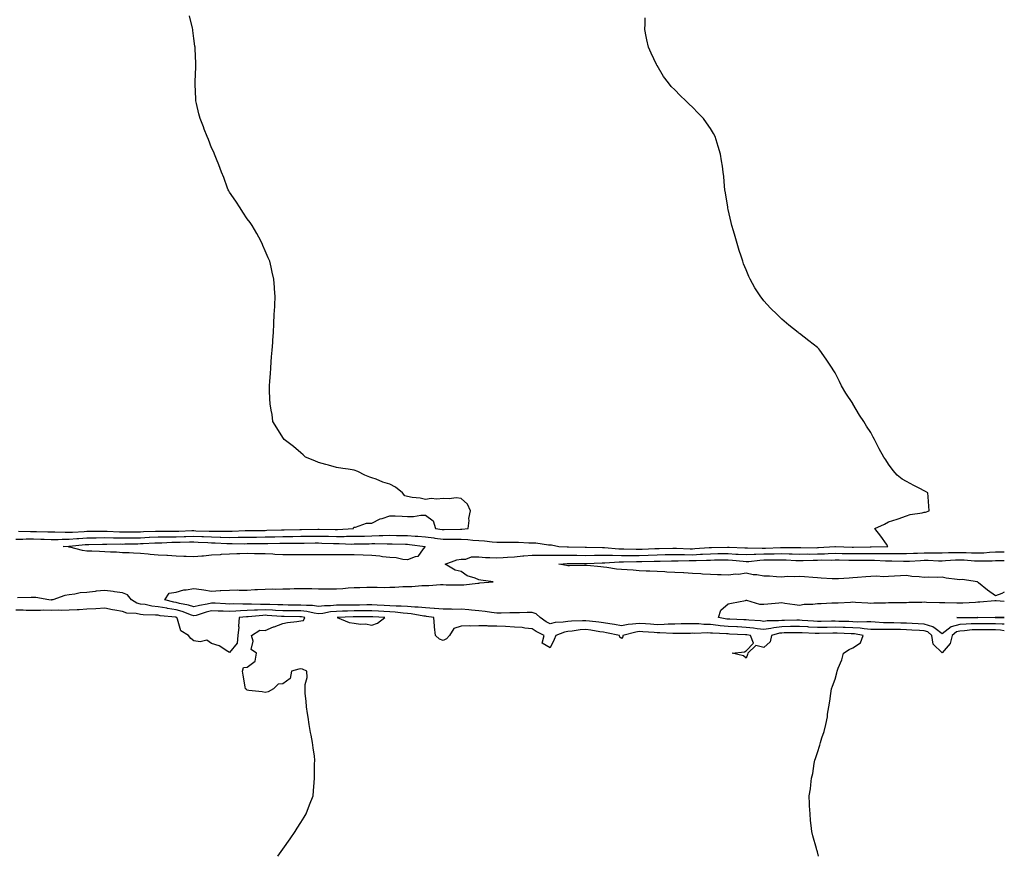
# Model space of a CAD drawing. Units: inches. Extents: x 992243 to 994883, y 7197578 to 7200218.
# Drawn here: x 994330 to 994883, y 7197578 to 7198047 of the extents above; entities that cross this region are included whole.
import ezdxf

# ---------------------------------------------------------------- set-up
doc = ezdxf.new("R2010")
doc.units = ezdxf.units.IN
doc.header["$MEASUREMENT"] = 0
doc.layers.add('Contour_99227197', color=7, linetype='Continuous', true_color=0xfa78f0)

msp = doc.modelspace()

# ---------------------------------------------------------------- linework, layer by layer
at = {"layer": 'Contour_99227197'}
for points in [[(994329.57, 7197760.4, 3109), (994336.42, 7197760.3, 3109), (994338.05, 7197760.32, 3109), (994339.71, 7197760.26, 3109), (994346.18, 7197760.05, 3109), (994348.05, 7197760.01, 3109), (994349.97, 7197760.01, 3109), (994355.91, 7197759.79, 3109), (994358.05, 7197759.79, 3109), (994360.03, 7197759.95, 3109), (994366.44, 7197760.3, 3109), (994368.05, 7197760.44, 3109), (994369.52, 7197760.46, 3109), (994376.62, 7197760.49, 3109), (994378.05, 7197760.51, 3109), (994379.49, 7197760.47, 3109), (994386.26, 7197760.12, 3109), (994388.05, 7197760.1, 3109), (994389.85, 7197760.12, 3109), (994396.24, 7197760.1, 3109), (994398.05, 7197760.12, 3109), (994399.77, 7197760.2, 3109), (994406.5, 7197760.36, 3109), (994408.05, 7197760.42, 3109), (994409.52, 7197760.46, 3109), (994416.49, 7197760.36, 3109), (994418.05, 7197760.38, 3109), (994419.55, 7197760.42, 3109), (994426.85, 7197760.73, 3109), (994428.05, 7197760.75, 3109), (994429.26, 7197760.71, 3109), (994436.65, 7197760.51, 3109), (994438.05, 7197760.46, 3109), (994439.54, 7197760.42, 3109), (994446.59, 7197760.47, 3109), (994448.05, 7197760.44, 3109), (994449.51, 7197760.46, 3109), (994456.91, 7197760.79, 3109), (994458.05, 7197760.81, 3109), (994459.16, 7197760.81, 3109), (994467.01, 7197760.88, 3109), (994468.05, 7197760.88, 3109), (994469.06, 7197760.92, 3109), (994477.25, 7197761.12, 3109), (994478.05, 7197761.14, 3109), (994478.82, 7197761.16, 3109), (994487.54, 7197761.41, 3109), (994488.05, 7197761.43, 3109), (994488.54, 7197761.43, 3109), (994497.73, 7197761.61, 3109), (994498.05, 7197761.61, 3109), (994498.37, 7197761.59, 3109), (994507.48, 7197761.35, 3109), (994508.05, 7197761.33, 3109), (994508.63, 7197761.35, 3109), (994517.59, 7197761.92, 3109), (994517.64, 7197762.33, 3109), (994518.05, 7197762.68, 3109), (994518.78, 7197762.66, 3109), (994525.03, 7197764.93, 3109), (994528.05, 7197764.91, 3109), (994532.67, 7197767.31, 3109), (994533.68, 7197767.55, 3109), (994538.05, 7197769.13, 3109), (994541.03, 7197768.95, 3109), (994544.98, 7197768.85, 3109), (994548.05, 7197768.66, 3109), (994551.3, 7197768.66, 3109), (994555.5, 7197769.36, 3109), (994558.05, 7197769.38, 3109), (994562.33, 7197766.2, 3109), (994563.77, 7197761.92, 3109), (994567.52, 7197761.39, 3109), (994568.05, 7197761.31, 3109), (994568.66, 7197761.31, 3109), (994577.66, 7197761.53, 3109), (994578.05, 7197761.53, 3109), (994578.44, 7197761.53, 3109), (994582.06, 7197761.92, 3109), (994582.59, 7197766.47, 3109), (994582.47, 7197767.49, 3109), (994583.37, 7197771.92, 3109), (994581.7, 7197775.57, 3109), (994578.05, 7197778.72, 3109), (994575.22, 7197779.09, 3109), (994571.43, 7197778.54, 3109), (994568.05, 7197778.83, 3109), (994564.55, 7197778.42, 3109), (994561.26, 7197778.7, 3109), (994558.05, 7197778.15, 3109), (994555.12, 7197778.99, 3109), (994550.67, 7197779.3, 3109), (994548.05, 7197779.83, 3109), (994546.48, 7197780.34, 3109), (994545.1, 7197781.92, 3109), (994541.23, 7197785.1, 3109), (994538.05, 7197786.9, 3109), (994534.14, 7197788.01, 3109), (994530.45, 7197789.52, 3109), (994528.05, 7197790.36, 3109), (994526.86, 7197790.73, 3109), (994524.11, 7197791.92, 3109), (994520.08, 7197793.95, 3109), (994518.05, 7197794.69, 3109), (994514.74, 7197795.22, 3109), (994511.67, 7197795.53, 3109), (994508.05, 7197796.2, 3109), (994503.58, 7197797.45, 3109), (994502.15, 7197797.82, 3109), (994498.05, 7197798.91, 3109), (994495.94, 7197799.81, 3109), (994490.65, 7197801.92, 3109), (994489.35, 7197803.23, 3109), (994488.05, 7197804.44, 3109), (994484.09, 7197807.96, 3109), (994478.73, 7197811.92, 3109), (994478.47, 7197812.35, 3109), (994478.05, 7197813.07, 3109), (994474.59, 7197818.46, 3109), (994472.48, 7197821.92, 3109), (994471.96, 7197825.83, 3109), (994471.55, 7197828.42, 3109), (994470.94, 7197831.92, 3109), (994470.79, 7197834.67, 3109), (994470.6, 7197839.36, 3109), (994470.47, 7197841.92, 3109), (994470.66, 7197844.54, 3109), (994471.01, 7197848.95, 3109), (994471.21, 7197851.92, 3109), (994471.53, 7197855.4, 3109), (994471.7, 7197858.27, 3109), (994472.05, 7197861.92, 3109), (994472.37, 7197866.24, 3109), (994472.42, 7197867.56, 3109), (994472.71, 7197871.92, 3109), (994472.93, 7197876.8, 3109), (994472.93, 7197877.04, 3109), (994473.24, 7197881.92, 3109), (994473.51, 7197886.47, 3109), (994473.59, 7197887.47, 3109), (994473.76, 7197891.92, 3109), (994473.33, 7197896.63, 3109), (994473.3, 7197897.17, 3109), (994472.91, 7197901.92, 3109), (994471.97, 7197905.83, 3109), (994471.38, 7197908.58, 3109), (994470.72, 7197911.92, 3109), (994469.87, 7197913.74, 3109), (994468.05, 7197917.8, 3109), (994466.84, 7197920.71, 3109), (994466.42, 7197921.92, 3109), (994464.55, 7197925.42, 3109), (994463.5, 7197927.37, 3109), (994460.87, 7197931.92, 3109), (994459.69, 7197933.56, 3109), (994458.05, 7197935.61, 3109), (994455.64, 7197939.52, 3109), (994454.14, 7197941.92, 3109), (994451.68, 7197945.55, 3109), (994448.05, 7197950.69, 3109), (994447.63, 7197951.49, 3109), (994447.42, 7197951.92, 3109), (994447.02, 7197952.94, 3109), (994444.93, 7197958.8, 3109), (994443.63, 7197961.92, 3109), (994442.15, 7197966.02, 3109), (994440.7, 7197969.26, 3109), (994439.6, 7197971.92, 3109), (994439.2, 7197973.07, 3109), (994438.05, 7197975.46, 3109), (994436.31, 7197980.18, 3109), (994435.53, 7197981.92, 3109), (994433.93, 7197986.04, 3109), (994433.44, 7197987.31, 3109), (994431.55, 7197991.92, 3109), (994430.8, 7197994.67, 3109), (994429.59, 7198000.38, 3109), (994429.22, 7198001.92, 3109), (994429.13, 7198002.99, 3109), (994428.85, 7198011.12, 3109), (994428.78, 7198011.92, 3109), (994428.79, 7198012.66, 3109), (994429.11, 7198020.87, 3109), (994429.14, 7198021.92, 3109), (994429.09, 7198022.97, 3109), (994428.84, 7198031.14, 3109), (994428.82, 7198031.92, 3109), (994428.7, 7198032.56, 3109), (994428.05, 7198036.92, 3109), (994427.45, 7198041.33, 3109), (994427.42, 7198041.92, 3109), (994427.26, 7198042.7, 3109), (994425.65, 7198049.52, 3109)], [(994328.05, 7197755.92, 3108), (994332.1, 7197755.98, 3108), (994333.92, 7197756.04, 3108), (994338.05, 7197756.1, 3108), (994342.11, 7197755.98, 3108), (994344.03, 7197755.94, 3108), (994348.05, 7197755.83, 3108), (994351.97, 7197755.83, 3108), (994354.06, 7197755.9, 3108), (994358.05, 7197755.9, 3108), (994362.4, 7197756.26, 3108), (994363.59, 7197756.37, 3108), (994368.05, 7197756.72, 3108), (994372.9, 7197756.78, 3108), (994373.19, 7197756.78, 3108), (994378.05, 7197756.82, 3108), (994382.87, 7197756.74, 3108), (994383.23, 7197756.74, 3108), (994388.05, 7197756.67, 3108), (994392.85, 7197756.72, 3108), (994393.24, 7197756.72, 3108), (994398.05, 7197756.78, 3108), (994402.99, 7197756.98, 3108), (994403.11, 7197756.98, 3108), (994408.05, 7197757.17, 3108), (994412.74, 7197757.23, 3108), (994413.35, 7197757.23, 3108), (994418.05, 7197757.29, 3108), (994422.55, 7197757.43, 3108), (994423.59, 7197757.47, 3108), (994428.05, 7197757.58, 3108), (994432.57, 7197757.41, 3108), (994433.51, 7197757.37, 3108), (994438.05, 7197757.17, 3108), (994442.91, 7197757.06, 3108), (994443.19, 7197757.06, 3108), (994448.05, 7197756.94, 3108), (994452.94, 7197757.02, 3108), (994453.17, 7197757.04, 3108), (994458.05, 7197757.13, 3108), (994462.82, 7197757.15, 3108), (994463.28, 7197757.15, 3108), (994468.05, 7197757.17, 3108), (994472.67, 7197757.29, 3108), (994473.45, 7197757.31, 3108), (994478.05, 7197757.43, 3108), (994482.47, 7197757.49, 3108), (994483.66, 7197757.53, 3108), (994488.05, 7197757.58, 3108), (994492.33, 7197757.64, 3108), (994493.8, 7197757.66, 3108), (994498.05, 7197757.72, 3108), (994502.38, 7197757.6, 3108), (994503.69, 7197757.56, 3108), (994508.05, 7197757.43, 3108), (994512.49, 7197757.47, 3108), (994513.68, 7197757.55, 3108), (994518.05, 7197757.6, 3108), (994522.28, 7197757.68, 3108), (994523.86, 7197757.72, 3108), (994528.05, 7197757.82, 3108), (994532.06, 7197757.92, 3108), (994534.19, 7197758.05, 3108), (994538.05, 7197758.15, 3108), (994541.9, 7197758.07, 3108), (994544.16, 7197758.03, 3108), (994548.05, 7197757.96, 3108), (994552.31, 7197757.66, 3108), (994553.76, 7197757.64, 3108), (994558.05, 7197757.31, 3108), (994562.78, 7197756.65, 3108), (994563.41, 7197756.55, 3108), (994568.05, 7197755.9, 3108), (994572.05, 7197755.92, 3108), (994574.09, 7197755.88, 3108), (994578.05, 7197755.9, 3108), (994581.94, 7197755.81, 3108), (994584.58, 7197755.38, 3108), (994588.05, 7197755.28, 3108), (994591.21, 7197755.08, 3108), (994595.49, 7197754.48, 3108), (994598.05, 7197754.3, 3108), (994600.46, 7197754.34, 3108), (994605.71, 7197754.26, 3108), (994608.05, 7197754.3, 3108), (994610.39, 7197754.26, 3108), (994616.09, 7197753.89, 3108), (994618.05, 7197753.85, 3108), (994619.95, 7197753.81, 3108), (994627.17, 7197752.8, 3108), (994628.05, 7197752.78, 3108), (994628.83, 7197752.7, 3108), (994632.86, 7197751.92, 3108), (994637.71, 7197751.59, 3108), (994638.39, 7197751.59, 3108), (994647.63, 7197751.49, 3108), (994648.47, 7197751.49, 3108), (994657.46, 7197751.33, 3108), (994658.64, 7197751.33, 3108), (994666.66, 7197750.53, 3108), (994668.05, 7197750.51, 3108), (994669.47, 7197750.51, 3108), (994676.4, 7197750.26, 3108), (994678.05, 7197750.26, 3108), (994679.66, 7197750.32, 3108), (994686.8, 7197750.67, 3108), (994688.05, 7197750.71, 3108), (994689.23, 7197750.75, 3108), (994697.01, 7197750.88, 3108), (994698.05, 7197750.9, 3108), (994699.08, 7197750.88, 3108), (994706.71, 7197750.59, 3108), (994708.05, 7197750.57, 3108), (994709.34, 7197750.63, 3108), (994717.38, 7197751.26, 3108), (994718.05, 7197751.28, 3108), (994718.67, 7197751.3, 3108), (994727.54, 7197751.41, 3108), (994728.05, 7197751.41, 3108), (994728.59, 7197751.37, 3108), (994737.27, 7197751.14, 3108), (994738.05, 7197751.08, 3108), (994738.85, 7197751.12, 3108), (994747.06, 7197750.92, 3108), (994748.05, 7197750.98, 3108), (994748.98, 7197750.98, 3108), (994757.37, 7197751.24, 3108), (994758.05, 7197751.26, 3108), (994758.74, 7197751.24, 3108), (994767.36, 7197751.24, 3108), (994768.05, 7197751.2, 3108), (994768.75, 7197751.22, 3108), (994777.3, 7197751.16, 3108), (994778.05, 7197751.18, 3108), (994778.77, 7197751.2, 3108), (994787.89, 7197751.76, 3108), (994788.21, 7197751.76, 3108), (994797.68, 7197751.55, 3108), (994798.43, 7197751.55, 3108), (994807.78, 7197751.65, 3108), (994808.05, 7197751.65, 3108), (994808.33, 7197751.65, 3108), (994817.7, 7197751.92, 3108), (994816.86, 7197753.11, 3108), (994813.76, 7197757.64, 3108), (994810.35, 7197761.92, 3108), (994815.68, 7197764.3, 3108), (994818.05, 7197765.65, 3108), (994822.87, 7197767.1, 3108), (994823.46, 7197767.33, 3108), (994828.05, 7197768.95, 3108), (994830.22, 7197769.75, 3108), (994836.84, 7197770.71, 3108), (994838.05, 7197771.02, 3108), (994838.81, 7197771.16, 3108), (994840.81, 7197771.92, 3108), (994840.59, 7197774.46, 3108), (994840.24, 7197779.73, 3108), (994840.03, 7197781.92, 3108), (994838.75, 7197782.62, 3108), (994838.05, 7197783.11, 3108), (994835.61, 7197784.36, 3108), (994832.18, 7197786.06, 3108), (994828.05, 7197788.38, 3108), (994825.73, 7197789.6, 3108), (994822.77, 7197791.92, 3108), (994820.54, 7197794.4, 3108), (994818.05, 7197798.09, 3108), (994816.52, 7197800.4, 3108), (994815.45, 7197801.92, 3108), (994812.76, 7197806.63, 3108), (994812.2, 7197807.76, 3108), (994810.07, 7197811.92, 3108), (994809.35, 7197813.23, 3108), (994808.05, 7197815.73, 3108), (994805.56, 7197819.44, 3108), (994804.11, 7197821.92, 3108), (994801.73, 7197825.59, 3108), (994798.05, 7197831.86, 3108), (994798.02, 7197831.9, 3108), (994798, 7197831.92, 3108), (994797.91, 7197832.06, 3108), (994794.04, 7197837.9, 3108), (994791.68, 7197841.92, 3108), (994790.51, 7197844.38, 3108), (994788.05, 7197849.22, 3108), (994787, 7197850.87, 3108), (994786.31, 7197851.92, 3108), (994783.05, 7197856.92, 3108), (994779.4, 7197861.92, 3108), (994778.81, 7197862.68, 3108), (994778.05, 7197863.48, 3108), (994773.34, 7197867.21, 3108), (994770.72, 7197869.24, 3108), (994768.05, 7197871.33, 3108), (994767.71, 7197871.57, 3108), (994767.27, 7197871.92, 3108), (994762.1, 7197875.96, 3108), (994758.05, 7197879.38, 3108), (994756.74, 7197880.61, 3108), (994755.51, 7197881.92, 3108), (994751.78, 7197885.65, 3108), (994748.05, 7197889.75, 3108), (994747.08, 7197890.94, 3108), (994746.42, 7197891.92, 3108), (994743.05, 7197896.92, 3108), (994740.33, 7197901.92, 3108), (994739.53, 7197903.4, 3108), (994738.05, 7197906.98, 3108), (994736.62, 7197910.49, 3108), (994736.17, 7197911.92, 3108), (994735.29, 7197914.67, 3108), (994734.14, 7197918.01, 3108), (994733.03, 7197921.92, 3108), (994731.86, 7197925.73, 3108), (994730.94, 7197929.03, 3108), (994730.08, 7197931.92, 3108), (994729.68, 7197933.56, 3108), (994728.05, 7197940.88, 3108), (994727.84, 7197941.71, 3108), (994727.78, 7197941.92, 3108), (994727.73, 7197942.23, 3108), (994726.46, 7197950.34, 3108), (994726.19, 7197951.92, 3108), (994726, 7197953.97, 3108), (994725.53, 7197959.4, 3108), (994725.26, 7197961.92, 3108), (994724.75, 7197965.22, 3108), (994724.34, 7197968.21, 3108), (994723.75, 7197971.92, 3108), (994722.45, 7197976.31, 3108), (994721.88, 7197978.09, 3108), (994720.65, 7197981.92, 3108), (994719.73, 7197983.6, 3108), (994718.05, 7197986.37, 3108), (994715.75, 7197989.62, 3108), (994714.18, 7197991.92, 3108), (994711.17, 7197995.05, 3108), (994708.05, 7197998.33, 3108), (994706.13, 7198000.01, 3108), (994704.23, 7198001.92, 3108), (994701.03, 7198004.89, 3108), (994698.05, 7198008.03, 3108), (994696.08, 7198009.95, 3108), (994694.46, 7198011.92, 3108), (994691.76, 7198015.63, 3108), (994688.05, 7198021.65, 3108), (994687.94, 7198021.8, 3108), (994687.86, 7198021.92, 3108), (994687.71, 7198022.25, 3108), (994684.74, 7198028.62, 3108), (994683.24, 7198031.92, 3108), (994682.35, 7198036.22, 3108), (994681.98, 7198037.99, 3108), (994681.16, 7198041.92, 3108), (994681.32, 7198045.18, 3108), (994681.42, 7198048.54, 3108)], [(994883, 7197704.55, 3107), (994880.95, 7197704.81, 3107), (994878.05, 7197704.99, 3107), (994874.94, 7197705.03, 3107), (994871.23, 7197705.1, 3107), (994868.05, 7197705.14, 3107), (994864.98, 7197704.99, 3107), (994860.68, 7197704.56, 3107), (994858.05, 7197704.4, 3107), (994856.11, 7197703.87, 3107), (994853.8, 7197701.92, 3107), (994852.53, 7197697.45, 3107), (994848.05, 7197692.17, 3107), (994843.07, 7197696.94, 3107), (994842.28, 7197701.92, 3107), (994840.01, 7197703.87, 3107), (994838.05, 7197704.46, 3107), (994835.34, 7197704.62, 3107), (994831.11, 7197704.97, 3107), (994828.05, 7197705.14, 3107), (994824.77, 7197705.2, 3107), (994821.34, 7197705.2, 3107), (994818.05, 7197705.26, 3107), (994814.64, 7197705.32, 3107), (994811.34, 7197705.2, 3107), (994808.05, 7197705.28, 3107), (994804.41, 7197705.55, 3107), (994802.1, 7197705.96, 3107), (994798.05, 7197706.22, 3107), (994793.61, 7197706.35, 3107), (994792.52, 7197706.39, 3107), (994788.05, 7197706.53, 3107), (994783.51, 7197706.45, 3107), (994782.57, 7197706.45, 3107), (994778.05, 7197706.37, 3107), (994773.32, 7197706.65, 3107), (994772.8, 7197706.67, 3107), (994768.05, 7197706.96, 3107), (994763.1, 7197706.86, 3107), (994762.99, 7197706.86, 3107), (994758.05, 7197706.78, 3107), (994753.7, 7197706.28, 3107), (994751.91, 7197705.79, 3107), (994748.05, 7197705.18, 3107), (994744.33, 7197705.65, 3107), (994742.14, 7197706.02, 3107), (994738.05, 7197706.47, 3107), (994733.3, 7197706.67, 3107), (994732.82, 7197706.69, 3107), (994728.05, 7197706.88, 3107), (994723.48, 7197707.35, 3107), (994722.43, 7197707.53, 3107), (994718.05, 7197708.05, 3107), (994714.28, 7197708.15, 3107), (994711.57, 7197708.4, 3107), (994708.05, 7197708.5, 3107), (994704.57, 7197708.44, 3107), (994701.62, 7197708.35, 3107), (994698.05, 7197708.29, 3107), (994694.34, 7197708.21, 3107), (994691.99, 7197707.99, 3107), (994688.05, 7197707.92, 3107), (994684.31, 7197708.19, 3107), (994681.54, 7197708.44, 3107), (994678.05, 7197708.7, 3107), (994674.3, 7197708.17, 3107), (994671.93, 7197708.03, 3107), (994668.05, 7197707.37, 3107), (994664.18, 7197708.05, 3107), (994661.6, 7197708.37, 3107), (994658.05, 7197708.93, 3107), (994655.42, 7197709.3, 3107), (994650.08, 7197709.89, 3107), (994648.05, 7197710.16, 3107), (994646.16, 7197710.03, 3107), (994640.03, 7197709.95, 3107), (994638.05, 7197709.79, 3107), (994635.43, 7197709.3, 3107), (994630.85, 7197709.13, 3107), (994628.05, 7197708.38, 3107), (994625.77, 7197709.63, 3107), (994622.5, 7197711.92, 3107), (994620.22, 7197714.09, 3107), (994618.05, 7197714.81, 3107), (994615.22, 7197714.75, 3107), (994610.78, 7197714.65, 3107), (994608.05, 7197714.6, 3107), (994605.39, 7197714.58, 3107), (994600.6, 7197714.48, 3107), (994598.05, 7197714.44, 3107), (994595.18, 7197714.79, 3107), (994591.54, 7197715.4, 3107), (994588.05, 7197715.77, 3107), (994583.86, 7197716.12, 3107), (994582.42, 7197716.3, 3107), (994578.05, 7197716.61, 3107), (994573.39, 7197716.57, 3107), (994572.76, 7197716.63, 3107), (994568.05, 7197716.59, 3107), (994563.19, 7197717.06, 3107), (994562.91, 7197717.06, 3107), (994558.05, 7197717.45, 3107), (994553.95, 7197717.82, 3107), (994552.17, 7197717.8, 3107), (994548.05, 7197718.11, 3107), (994544.5, 7197718.37, 3107), (994541.6, 7197718.37, 3107), (994538.05, 7197718.58, 3107), (994534.89, 7197718.76, 3107), (994531.05, 7197718.91, 3107), (994528.05, 7197719.07, 3107), (994525.18, 7197719.05, 3107), (994521, 7197718.97, 3107), (994518.05, 7197718.95, 3107), (994515.02, 7197718.89, 3107), (994511.02, 7197718.95, 3107), (994508.05, 7197718.89, 3107), (994504.72, 7197718.6, 3107), (994501.42, 7197718.56, 3107), (994498.05, 7197718.19, 3107), (994494.76, 7197718.64, 3107), (994491.34, 7197718.64, 3107), (994488.05, 7197718.97, 3107), (994485.13, 7197718.99, 3107), (994480.99, 7197718.99, 3107), (994478.05, 7197719.01, 3107), (994475.27, 7197719.13, 3107), (994470.72, 7197719.26, 3107), (994468.05, 7197719.38, 3107), (994465.44, 7197719.32, 3107), (994460.43, 7197719.54, 3107), (994458.05, 7197719.48, 3107), (994455.52, 7197719.4, 3107), (994450.35, 7197719.62, 3107), (994448.05, 7197719.54, 3107), (994445.75, 7197719.62, 3107), (994440.02, 7197719.95, 3107), (994438.05, 7197720.03, 3107), (994435.61, 7197719.48, 3107), (994431.19, 7197718.78, 3107), (994428.05, 7197717.94, 3107), (994425.04, 7197718.91, 3107), (994420.06, 7197719.91, 3107), (994418.05, 7197720.46, 3107), (994416.79, 7197720.67, 3107), (994411.79, 7197721.92, 3107), (994414.3, 7197725.67, 3107), (994418.05, 7197726.26, 3107), (994422.45, 7197727.51, 3107), (994423.67, 7197727.53, 3107), (994428.05, 7197728.35, 3107), (994432.31, 7197727.66, 3107), (994433.73, 7197727.6, 3107), (994438.05, 7197726.69, 3107), (994442.89, 7197727.08, 3107), (994443.21, 7197727.08, 3107), (994448.05, 7197727.41, 3107), (994452.53, 7197727.45, 3107), (994453.49, 7197727.35, 3107), (994458.05, 7197727.39, 3107), (994462.33, 7197727.64, 3107), (994463.79, 7197727.66, 3107), (994468.05, 7197727.9, 3107), (994471.98, 7197727.99, 3107), (994474.11, 7197727.97, 3107), (994478.05, 7197728.07, 3107), (994481.86, 7197728.11, 3107), (994484.32, 7197728.19, 3107), (994488.05, 7197728.23, 3107), (994491.76, 7197728.21, 3107), (994494.31, 7197728.19, 3107), (994498.05, 7197728.17, 3107), (994501.83, 7197728.13, 3107), (994504.29, 7197728.15, 3107), (994508.05, 7197728.13, 3107), (994511.65, 7197728.33, 3107), (994514.69, 7197728.56, 3107), (994518.05, 7197728.74, 3107), (994521.2, 7197728.76, 3107), (994525.11, 7197728.99, 3107), (994528.05, 7197728.99, 3107), (994530.89, 7197729.07, 3107), (994535.01, 7197728.87, 3107), (994538.05, 7197728.95, 3107), (994540.93, 7197729.03, 3107), (994545.46, 7197729.32, 3107), (994548.05, 7197729.42, 3107), (994550.5, 7197729.48, 3107), (994556.02, 7197729.89, 3107), (994558.05, 7197729.95, 3107), (994559.97, 7197730.01, 3107), (994566.55, 7197730.42, 3107), (994568.05, 7197730.46, 3107), (994569.61, 7197730.36, 3107), (994576.52, 7197730.38, 3107), (994578.05, 7197730.26, 3107), (994579.58, 7197730.38, 3107), (994587.41, 7197731.28, 3107), (994588.05, 7197731.33, 3107), (994588.6, 7197731.37, 3107), (994596.09, 7197731.92, 3107), (994589.16, 7197733.03, 3107), (994588.05, 7197733.13, 3107), (994585.9, 7197734.07, 3107), (994581.52, 7197735.38, 3107), (994578.05, 7197737.78, 3107), (994574.72, 7197738.58, 3107), (994569.2, 7197741.92, 3107), (994575.61, 7197744.36, 3107), (994578.05, 7197744.65, 3107), (994580.82, 7197744.69, 3107), (994584.01, 7197745.96, 3107), (994588.05, 7197745.98, 3107), (994591.79, 7197745.67, 3107), (994594.26, 7197745.71, 3107), (994598.05, 7197745.44, 3107), (994601.77, 7197745.65, 3107), (994604.06, 7197745.9, 3107), (994608.05, 7197746.1, 3107), (994612.67, 7197746.53, 3107), (994613.3, 7197746.67, 3107), (994618.05, 7197747.02, 3107), (994623.03, 7197746.94, 3107), (994623.07, 7197746.94, 3107), (994628.05, 7197746.88, 3107), (994638.05, 7197746.96, 3107), (994643.04, 7197746.92, 3107), (994643.06, 7197746.92, 3107), (994648.05, 7197746.86, 3107), (994653.03, 7197746.94, 3107), (994653.07, 7197746.94, 3107), (994658.05, 7197747.02, 3107), (994663.04, 7197746.92, 3107), (994663.06, 7197746.92, 3107), (994668.05, 7197746.86, 3107), (994672.96, 7197746.82, 3107), (994673.14, 7197746.84, 3107), (994678.05, 7197746.8, 3107), (994683, 7197746.98, 3107), (994683.11, 7197746.98, 3107), (994688.05, 7197747.15, 3107), (994692.72, 7197747.25, 3107), (994693.4, 7197747.27, 3107), (994698.05, 7197747.37, 3107), (994702.65, 7197747.31, 3107), (994703.42, 7197747.29, 3107), (994708.05, 7197747.23, 3107), (994712.53, 7197747.45, 3107), (994713.66, 7197747.53, 3107), (994718.05, 7197747.74, 3107), (994722.15, 7197747.82, 3107), (994723.98, 7197747.84, 3107), (994728.05, 7197747.92, 3107), (994732.36, 7197747.62, 3107), (994733.7, 7197747.58, 3107), (994738.05, 7197747.25, 3107), (994742.5, 7197747.47, 3107), (994743.57, 7197747.45, 3107), (994748.05, 7197747.64, 3107), (994752.26, 7197747.7, 3107), (994753.89, 7197747.76, 3107), (994758.05, 7197747.84, 3107), (994762.27, 7197747.7, 3107), (994763.83, 7197747.7, 3107), (994768.05, 7197747.56, 3107), (994772.34, 7197747.64, 3107), (994773.75, 7197747.62, 3107), (994778.05, 7197747.7, 3107), (994782.16, 7197747.8, 3107), (994784.06, 7197747.92, 3107), (994788.05, 7197748.03, 3107), (994792.01, 7197747.97, 3107), (994794.05, 7197747.92, 3107), (994798.05, 7197747.86, 3107), (994802.12, 7197747.86, 3107), (994804, 7197747.88, 3107), (994808.05, 7197747.86, 3107), (994812.15, 7197747.82, 3107), (994814.01, 7197747.88, 3107), (994818.05, 7197747.82, 3107), (994822.15, 7197747.82, 3107), (994823.98, 7197747.86, 3107), (994828.05, 7197747.84, 3107), (994831.96, 7197748.01, 3107), (994834.21, 7197748.07, 3107), (994838.05, 7197748.25, 3107), (994841.75, 7197748.23, 3107), (994844.42, 7197748.29, 3107), (994848.05, 7197748.27, 3107), (994851.58, 7197748.38, 3107), (994854.55, 7197748.42, 3107), (994858.05, 7197748.54, 3107), (994861.59, 7197748.38, 3107), (994864.5, 7197748.37, 3107), (994868.05, 7197748.21, 3107), (994871.59, 7197748.37, 3107), (994874.77, 7197748.64, 3107), (994878.05, 7197748.81, 3107), (994881.19, 7197748.78, 3107), (994883, 7197748.77, 3107)], [(994883, 7197726.12, 3106), (994881.57, 7197725.44, 3106), (994878.05, 7197724.09, 3106), (994873.54, 7197727.41, 3106), (994868.47, 7197731.49, 3106), (994868.05, 7197731.84, 3106), (994867.99, 7197731.86, 3106), (994867.9, 7197731.92, 3106), (994859.41, 7197733.27, 3106), (994858.05, 7197733.17, 3106), (994856.56, 7197733.4, 3106), (994850.29, 7197734.15, 3106), (994848.05, 7197734.56, 3106), (994845.56, 7197734.42, 3106), (994840.69, 7197734.56, 3106), (994838.05, 7197734.42, 3106), (994835.18, 7197734.79, 3106), (994831.16, 7197735.03, 3106), (994828.05, 7197735.47, 3106), (994824.66, 7197735.3, 3106), (994821.34, 7197735.22, 3106), (994818.05, 7197735.05, 3106), (994815.12, 7197734.85, 3106), (994811.24, 7197735.12, 3106), (994808.05, 7197734.95, 3106), (994805.19, 7197734.77, 3106), (994800.53, 7197734.4, 3106), (994798.05, 7197734.24, 3106), (994795.83, 7197734.13, 3106), (994789.86, 7197733.72, 3106), (994788.05, 7197733.62, 3106), (994786.3, 7197733.68, 3106), (994780.28, 7197734.15, 3106), (994778.05, 7197734.21, 3106), (994775.52, 7197734.44, 3106), (994770.89, 7197734.75, 3106), (994768.05, 7197735.06, 3106), (994765.18, 7197734.79, 3106), (994761.07, 7197734.93, 3106), (994758.05, 7197734.71, 3106), (994755.13, 7197734.83, 3106), (994751.22, 7197735.1, 3106), (994748.05, 7197735.22, 3106), (994744.09, 7197735.87, 3106), (994742.06, 7197735.92, 3106), (994738.05, 7197736.84, 3106), (994733.85, 7197736.12, 3106), (994732.34, 7197736.22, 3106), (994728.05, 7197735.71, 3106), (994724.09, 7197735.87, 3106), (994722.06, 7197735.92, 3106), (994718.05, 7197736.1, 3106), (994713.59, 7197736.39, 3106), (994712.59, 7197736.47, 3106), (994708.05, 7197736.74, 3106), (994703.16, 7197737.02, 3106), (994702.93, 7197737.04, 3106), (994698.05, 7197737.31, 3106), (994693.64, 7197737.51, 3106), (994692.38, 7197737.6, 3106), (994688.05, 7197737.8, 3106), (994684.09, 7197737.97, 3106), (994681.91, 7197738.07, 3106), (994678.05, 7197738.23, 3106), (994674.64, 7197738.52, 3106), (994671.26, 7197738.7, 3106), (994668.05, 7197738.97, 3106), (994665.3, 7197739.17, 3106), (994659.94, 7197740.03, 3106), (994658.05, 7197740.18, 3106), (994656.46, 7197740.34, 3106), (994648.81, 7197741.16, 3106), (994648.05, 7197741.24, 3106), (994647.35, 7197741.22, 3106), (994638.96, 7197741.02, 3106), (994638.05, 7197740.98, 3106), (994637.2, 7197741.08, 3106), (994632.87, 7197741.92, 3106), (994637.64, 7197742.33, 3106), (994638.46, 7197742.33, 3106), (994647.74, 7197742.23, 3106), (994648.36, 7197742.23, 3106), (994657.31, 7197742.66, 3106), (994658.05, 7197742.68, 3106), (994658.79, 7197742.66, 3106), (994666.75, 7197743.23, 3106), (994668.05, 7197743.21, 3106), (994669.33, 7197743.19, 3106), (994676.6, 7197743.37, 3106), (994678.05, 7197743.35, 3106), (994679.53, 7197743.4, 3106), (994686.45, 7197743.52, 3106), (994688.05, 7197743.58, 3106), (994689.75, 7197743.62, 3106), (994696.17, 7197743.81, 3106), (994698.05, 7197743.85, 3106), (994699.95, 7197743.83, 3106), (994706.06, 7197743.91, 3106), (994708.05, 7197743.89, 3106), (994710.12, 7197743.99, 3106), (994715.86, 7197744.11, 3106), (994718.05, 7197744.22, 3106), (994720.38, 7197744.26, 3106), (994725.6, 7197744.36, 3106), (994728.05, 7197744.42, 3106), (994730.37, 7197744.24, 3106), (994736.44, 7197743.52, 3106), (994738.05, 7197743.4, 3106), (994739.61, 7197743.48, 3106), (994745.77, 7197744.21, 3106), (994748.05, 7197744.3, 3106), (994750.47, 7197744.34, 3106), (994755.61, 7197744.36, 3106), (994758.05, 7197744.4, 3106), (994760.46, 7197744.34, 3106), (994765.99, 7197743.99, 3106), (994768.05, 7197743.91, 3106), (994770.08, 7197743.95, 3106), (994775.78, 7197744.19, 3106), (994778.05, 7197744.22, 3106), (994780.41, 7197744.28, 3106), (994785.74, 7197744.22, 3106), (994788.05, 7197744.3, 3106), (994790.38, 7197744.26, 3106), (994795.76, 7197744.21, 3106), (994798.05, 7197744.17, 3106), (994800.3, 7197744.17, 3106), (994805.88, 7197744.09, 3106), (994808.05, 7197744.09, 3106), (994810.19, 7197744.07, 3106), (994816.23, 7197743.74, 3106), (994818.05, 7197743.72, 3106), (994819.85, 7197743.72, 3106), (994826.38, 7197743.58, 3106), (994828.05, 7197743.58, 3106), (994829.79, 7197743.66, 3106), (994835.94, 7197744.03, 3106), (994838.05, 7197744.11, 3106), (994840.23, 7197744.11, 3106), (994846.09, 7197743.87, 3106), (994848.05, 7197743.87, 3106), (994850.07, 7197743.95, 3106), (994855.69, 7197744.28, 3106), (994858.05, 7197744.36, 3106), (994860.39, 7197744.26, 3106), (994866.18, 7197743.8, 3106), (994868.05, 7197743.7, 3106), (994869.92, 7197743.8, 3106), (994876.1, 7197743.87, 3106), (994878.05, 7197743.97, 3106), (994880.08, 7197743.95, 3106), (994883, 7197743.9, 3106)], [(994778.72, 7197578, 3108), (994778.05, 7197580.49, 3108), (994777.74, 7197581.61, 3108), (994777.65, 7197581.92, 3108), (994777.52, 7197582.45, 3108), (994775.61, 7197589.48, 3108), (994775.04, 7197591.92, 3108), (994774.66, 7197595.32, 3108), (994774.27, 7197598.13, 3108), (994773.93, 7197601.92, 3108), (994773.71, 7197606.26, 3108), (994773.58, 7197607.45, 3108), (994773.47, 7197611.92, 3108), (994774.13, 7197615.85, 3108), (994774.32, 7197618.19, 3108), (994774.82, 7197621.92, 3108), (994775.51, 7197624.46, 3108), (994776.24, 7197630.1, 3108), (994776.64, 7197631.92, 3108), (994777.06, 7197632.92, 3108), (994778.05, 7197636.18, 3108), (994779.53, 7197640.44, 3108), (994779.88, 7197641.92, 3108), (994780.61, 7197644.48, 3108), (994781.91, 7197648.07, 3108), (994782.84, 7197651.92, 3108), (994783.69, 7197656.28, 3108), (994783.81, 7197657.68, 3108), (994784.48, 7197661.92, 3108), (994785, 7197664.97, 3108), (994785.54, 7197669.4, 3108), (994785.94, 7197671.92, 3108), (994786.49, 7197673.48, 3108), (994788.05, 7197677.47, 3108), (994789.05, 7197680.92, 3108), (994789.09, 7197681.92, 3108), (994789.67, 7197683.54, 3108), (994791.75, 7197688.21, 3108), (994792.74, 7197691.92, 3108), (994795.93, 7197694.03, 3108), (994798.05, 7197694.89, 3108), (994802.22, 7197697.74, 3108), (994803.81, 7197701.92, 3108), (994798.92, 7197702.78, 3108), (994798.05, 7197702.84, 3108), (994797.09, 7197702.88, 3108), (994789.26, 7197703.13, 3108), (994788.05, 7197703.17, 3108), (994786.83, 7197703.15, 3108), (994779.15, 7197703.03, 3108), (994778.05, 7197703.01, 3108), (994776.9, 7197703.07, 3108), (994769.51, 7197703.38, 3108), (994768.05, 7197703.46, 3108), (994766.54, 7197703.44, 3108), (994759.45, 7197703.31, 3108), (994758.05, 7197703.29, 3108), (994756.82, 7197703.15, 3108), (994752.32, 7197701.92, 3108), (994751.66, 7197698.31, 3108), (994748.05, 7197695.16, 3108), (994743.61, 7197696.35, 3108), (994739.01, 7197691.92, 3108), (994738.81, 7197691.16, 3108), (994738.05, 7197689.13, 3108), (994736.69, 7197690.55, 3108), (994730.23, 7197691.92, 3108), (994737.19, 7197692.78, 3108), (994738.05, 7197693.25, 3108), (994742.29, 7197697.68, 3108), (994740.56, 7197701.92, 3108), (994738.41, 7197702.29, 3108), (994738.05, 7197702.33, 3108), (994737.63, 7197702.35, 3108), (994728.83, 7197702.7, 3108), (994728.05, 7197702.74, 3108), (994727.14, 7197702.84, 3108), (994719.28, 7197703.15, 3108), (994718.05, 7197703.29, 3108), (994716.63, 7197703.33, 3108), (994709.21, 7197703.09, 3108), (994708.05, 7197703.13, 3108), (994706.87, 7197703.09, 3108), (994699.21, 7197703.07, 3108), (994698.05, 7197703.05, 3108), (994696.93, 7197703.03, 3108), (994689.58, 7197703.46, 3108), (994688.05, 7197703.42, 3108), (994686.43, 7197703.54, 3108), (994680.02, 7197703.89, 3108), (994678.05, 7197704.05, 3108), (994676.18, 7197703.78, 3108), (994668.94, 7197701.92, 3108), (994668.84, 7197701.12, 3108), (994668.05, 7197700.14, 3108), (994667.14, 7197701, 3108), (994666.92, 7197701.92, 3108), (994659.62, 7197703.48, 3108), (994658.05, 7197703.74, 3108), (994655.94, 7197704.03, 3108), (994650.94, 7197704.81, 3108), (994648.05, 7197705.18, 3108), (994644.99, 7197704.99, 3108), (994640.51, 7197704.38, 3108), (994638.05, 7197704.19, 3108), (994636.13, 7197703.83, 3108), (994631.24, 7197701.92, 3108), (994630.36, 7197699.6, 3108), (994628.05, 7197694.95, 3108), (994623.65, 7197697.53, 3108), (994624.76, 7197701.92, 3108), (994620.31, 7197704.19, 3108), (994618.05, 7197705.69, 3108), (994613.94, 7197706.04, 3108), (994612.42, 7197706.3, 3108), (994608.05, 7197706.61, 3108), (994603.05, 7197706.92, 3108), (994598.05, 7197707.19, 3108), (994593.3, 7197707.17, 3108), (994592.69, 7197707.29, 3108), (994588.05, 7197707.25, 3108), (994583.27, 7197707.15, 3108), (994582.7, 7197707.27, 3108), (994578.05, 7197707.1, 3108), (994574.08, 7197705.88, 3108), (994571.61, 7197701.92, 3108), (994569.92, 7197700.06, 3108), (994568.05, 7197699.03, 3108), (994565.93, 7197699.79, 3108), (994563.65, 7197701.92, 3108), (994563.22, 7197706.74, 3108), (994563.22, 7197707.1, 3108), (994562.71, 7197711.92, 3108), (994558.74, 7197712.6, 3108), (994558.05, 7197712.66, 3108), (994557.23, 7197712.74, 3108), (994550.14, 7197714.01, 3108), (994548.05, 7197714.17, 3108), (994545.63, 7197714.34, 3108), (994541.1, 7197714.97, 3108), (994538.05, 7197715.16, 3108), (994534.62, 7197715.34, 3108), (994531.67, 7197715.53, 3108), (994528.05, 7197715.73, 3108), (994524.27, 7197715.71, 3108), (994521.84, 7197715.71, 3108), (994518.05, 7197715.67, 3108), (994514.36, 7197715.61, 3108), (994511.59, 7197715.46, 3108), (994508.05, 7197715.4, 3108), (994504.86, 7197715.1, 3108), (994500.43, 7197714.3, 3108), (994498.05, 7197714.05, 3108), (994495.59, 7197714.38, 3108), (994491.47, 7197715.34, 3108), (994488.05, 7197715.69, 3108), (994484.24, 7197715.73, 3108), (994481.9, 7197715.77, 3108), (994478.05, 7197715.79, 3108), (994473.98, 7197715.98, 3108), (994472.24, 7197716.12, 3108), (994468.05, 7197716.3, 3108), (994463.77, 7197716.2, 3108), (994462.17, 7197716.04, 3108), (994458.05, 7197715.92, 3108), (994454.16, 7197715.81, 3108), (994451.67, 7197715.53, 3108), (994448.05, 7197715.42, 3108), (994444.43, 7197715.55, 3108), (994441.72, 7197715.59, 3108), (994438.05, 7197715.73, 3108), (994434.93, 7197715.03, 3108), (994429.31, 7197713.17, 3108), (994428.05, 7197712.84, 3108), (994426.68, 7197713.29, 3108), (994421.47, 7197715.34, 3108), (994418.05, 7197716.26, 3108), (994413.2, 7197717.06, 3108), (994412.81, 7197717.15, 3108), (994408.05, 7197718.07, 3108), (994404.56, 7197718.44, 3108), (994400.75, 7197719.22, 3108), (994398.05, 7197719.56, 3108), (994396.15, 7197720.03, 3108), (994392.98, 7197721.92, 3108), (994390.84, 7197724.71, 3108), (994388.05, 7197725.81, 3108), (994383.56, 7197726.41, 3108), (994382.73, 7197726.61, 3108), (994378.05, 7197727.12, 3108), (994373.28, 7197726.69, 3108), (994372.68, 7197726.55, 3108), (994368.05, 7197726.02, 3108), (994364.2, 7197725.77, 3108), (994361.19, 7197725.06, 3108), (994358.05, 7197724.77, 3108), (994355.62, 7197724.34, 3108), (994348.9, 7197721.92, 3108), (994348.16, 7197721.82, 3108), (994348.05, 7197721.8, 3108), (994347.94, 7197721.8, 3108), (994346.59, 7197721.92, 3108), (994339.4, 7197723.27, 3108), (994338.05, 7197723.19, 3108), (994336.71, 7197723.27, 3108), (994329.13, 7197722.99, 3108)], [(994475.25, 7197578, 3109), (994478.05, 7197581.92, 3109), (994482.1, 7197587.86, 3109), (994484.87, 7197591.92, 3109), (994486.11, 7197593.87, 3109), (994488.05, 7197596.92, 3109), (994489.96, 7197600.01, 3109), (994491.03, 7197601.92, 3109), (994493.05, 7197606.92, 3109), (994494.99, 7197611.92, 3109), (994495.28, 7197614.69, 3109), (994495.6, 7197619.48, 3109), (994495.86, 7197621.92, 3109), (994495.88, 7197624.09, 3109), (994495.88, 7197629.75, 3109), (994495.98, 7197631.92, 3109), (994495.71, 7197634.26, 3109), (994495.05, 7197638.91, 3109), (994494.72, 7197641.92, 3109), (994493.9, 7197646.06, 3109), (994493.59, 7197647.45, 3109), (994492.78, 7197651.92, 3109), (994492.16, 7197656.02, 3109), (994491.82, 7197658.15, 3109), (994491.27, 7197661.92, 3109), (994491.13, 7197665.01, 3109), (994490.6, 7197669.36, 3109), (994490.5, 7197671.92, 3109), (994490.55, 7197674.42, 3109), (994491.58, 7197678.4, 3109), (994491.56, 7197681.92, 3109), (994489.1, 7197682.97, 3109), (994488.05, 7197683.13, 3109), (994486.99, 7197682.99, 3109), (994482.97, 7197681.92, 3109), (994482.22, 7197677.76, 3109), (994478.05, 7197674.69, 3109), (994475.32, 7197674.65, 3109), (994472.83, 7197671.92, 3109), (994469.74, 7197670.22, 3109), (994468.05, 7197669.95, 3109), (994466.41, 7197670.28, 3109), (994458.92, 7197671.06, 3109), (994458.05, 7197671.22, 3109), (994457.64, 7197671.51, 3109), (994457.08, 7197671.92, 3109), (994456.9, 7197673.07, 3109), (994455.77, 7197679.65, 3109), (994455.42, 7197681.92, 3109), (994455.97, 7197684.01, 3109), (994458.05, 7197684.19, 3109), (994462.52, 7197687.45, 3109), (994463.14, 7197691.92, 3109), (994460.17, 7197694.03, 3109), (994461.32, 7197698.64, 3109), (994460.47, 7197701.92, 3109), (994465.03, 7197704.93, 3109), (994468.05, 7197704.75, 3109), (994472.81, 7197706.67, 3109), (994473.15, 7197706.82, 3109), (994478.05, 7197708.66, 3109), (994480.69, 7197709.28, 3109), (994485.8, 7197709.67, 3109), (994488.05, 7197710.08, 3109), (994489.58, 7197710.38, 3109), (994490.43, 7197711.92, 3109), (994488.5, 7197712.37, 3109), (994488.05, 7197712.41, 3109), (994487.55, 7197712.43, 3109), (994478.71, 7197712.58, 3109), (994478.05, 7197712.58, 3109), (994477.35, 7197712.62, 3109), (994469.3, 7197713.17, 3109), (994468.05, 7197713.23, 3109), (994466.77, 7197713.19, 3109), (994458.53, 7197712.39, 3109), (994458.05, 7197712.39, 3109), (994457.6, 7197712.37, 3109), (994453.44, 7197711.92, 3109), (994453.19, 7197707.06, 3109), (994453.37, 7197706.61, 3109), (994452.67, 7197701.92, 3109), (994452.35, 7197697.62, 3109), (994448.05, 7197692.37, 3109), (994447.07, 7197692.9, 3109), (994442.19, 7197696.06, 3109), (994438.05, 7197697.45, 3109), (994435.34, 7197699.21, 3109), (994431.69, 7197698.29, 3109), (994428.05, 7197698.97, 3109), (994426.31, 7197700.18, 3109), (994425.1, 7197701.92, 3109), (994420.73, 7197704.6, 3109), (994418.9, 7197711.08, 3109), (994418.45, 7197711.92, 3109), (994418.17, 7197712.04, 3109), (994418.05, 7197712.06, 3109), (994417.87, 7197712.1, 3109), (994409.13, 7197713.01, 3109), (994408.05, 7197713.21, 3109), (994406.6, 7197713.37, 3109), (994399.62, 7197713.48, 3109), (994398.05, 7197713.68, 3109), (994395.73, 7197714.24, 3109), (994390.48, 7197714.34, 3109), (994388.05, 7197715.42, 3109), (994383.78, 7197716.18, 3109), (994382.44, 7197716.31, 3109), (994378.05, 7197717.29, 3109), (994373.1, 7197716.86, 3109), (994373.01, 7197716.88, 3109), (994368.05, 7197716.59, 3109), (994363.67, 7197716.31, 3109), (994362.48, 7197716.35, 3109), (994358.05, 7197716.12, 3109), (994354.01, 7197715.96, 3109), (994352.23, 7197716.1, 3109), (994348.05, 7197715.98, 3109), (994343.94, 7197716.04, 3109), (994342.06, 7197715.94, 3109), (994338.05, 7197716, 3109), (994333.97, 7197716, 3109), (994332.17, 7197716.04, 3109), (994328.05, 7197716.04, 3109)], [(994883, 7197708.19, 3106), (994881.79, 7197708.19, 3106), (994878.05, 7197708.4, 3106), (994874.57, 7197708.44, 3106), (994871.5, 7197708.48, 3106), (994868.05, 7197708.52, 3106), (994864.47, 7197708.35, 3106), (994861.64, 7197708.33, 3106), (994858.05, 7197708.13, 3106), (994853.18, 7197706.78, 3106), (994851.51, 7197705.38, 3106), (994848.05, 7197702.88, 3106), (994844.11, 7197705.87, 3106), (994842.97, 7197706.84, 3106), (994838.05, 7197708.29, 3106), (994834.63, 7197708.5, 3106), (994831.36, 7197708.6, 3106), (994828.05, 7197708.8, 3106), (994824.97, 7197708.85, 3106), (994821.01, 7197708.97, 3106), (994818.05, 7197709.01, 3106), (994815.2, 7197709.07, 3106), (994810.54, 7197709.42, 3106), (994808.05, 7197709.48, 3106), (994805.78, 7197709.65, 3106), (994800.52, 7197709.46, 3106), (994798.05, 7197709.62, 3106), (994795.8, 7197709.67, 3106), (994790.13, 7197709.83, 3106), (994788.05, 7197709.91, 3106), (994786, 7197709.87, 3106), (994780.21, 7197709.75, 3106), (994778.05, 7197709.73, 3106), (994775.98, 7197709.85, 3106), (994769.62, 7197710.34, 3106), (994768.05, 7197710.44, 3106), (994766.55, 7197710.42, 3106), (994759.67, 7197710.3, 3106), (994758.05, 7197710.28, 3106), (994756.18, 7197710.05, 3106), (994749.9, 7197710.06, 3106), (994748.05, 7197709.77, 3106), (994746.15, 7197710.03, 3106), (994739.51, 7197710.46, 3106), (994738.05, 7197710.63, 3106), (994736.81, 7197710.67, 3106), (994729, 7197710.98, 3106), (994728.05, 7197711.02, 3106), (994727.23, 7197711.1, 3106), (994722.66, 7197711.92, 3106), (994723.95, 7197716.02, 3106), (994728.05, 7197719.63, 3106), (994729.86, 7197720.12, 3106), (994737.72, 7197721.59, 3106), (994738.05, 7197721.67, 3106), (994738.29, 7197721.67, 3106), (994745.63, 7197719.5, 3106), (994748.05, 7197719.52, 3106), (994750.33, 7197719.65, 3106), (994756.38, 7197720.26, 3106), (994758.05, 7197720.36, 3106), (994759.85, 7197720.12, 3106), (994765.35, 7197719.22, 3106), (994768.05, 7197718.91, 3106), (994770.57, 7197719.4, 3106), (994775.6, 7197719.46, 3106), (994778.05, 7197719.81, 3106), (994780.16, 7197719.81, 3106), (994786.27, 7197720.14, 3106), (994788.05, 7197720.14, 3106), (994789.7, 7197720.26, 3106), (994796.72, 7197720.59, 3106), (994798.05, 7197720.69, 3106), (994799.41, 7197720.57, 3106), (994806.32, 7197720.18, 3106), (994808.05, 7197720.03, 3106), (994809.72, 7197720.24, 3106), (994816.38, 7197720.24, 3106), (994818.05, 7197720.44, 3106), (994819.49, 7197720.49, 3106), (994826.57, 7197720.44, 3106), (994828.05, 7197720.49, 3106), (994829.41, 7197720.55, 3106), (994836.77, 7197720.63, 3106), (994838.05, 7197720.69, 3106), (994839.31, 7197720.67, 3106), (994846.56, 7197720.44, 3106), (994848.05, 7197720.4, 3106), (994849.54, 7197720.42, 3106), (994856.31, 7197720.18, 3106), (994858.05, 7197720.22, 3106), (994859.72, 7197720.26, 3106), (994866.78, 7197720.65, 3106), (994868.05, 7197720.69, 3106), (994869.21, 7197720.75, 3106), (994877.72, 7197721.59, 3106), (994878.05, 7197721.61, 3106), (994878.38, 7197721.59, 3106), (994883, 7197721.21, 3106)], [(994883, 7197711.83, 3105), (994878.17, 7197711.8, 3105), (994878.05, 7197711.82, 3105), (994877.94, 7197711.82, 3105), (994868.07, 7197711.9, 3105), (994868.03, 7197711.9, 3105), (994858.11, 7197711.86, 3105), (994858.05, 7197711.86, 3105), (994857.96, 7197711.84, 3105), (994856.27, 7197711.92, 3105), (994857.91, 7197712.06, 3105), (994858.2, 7197712.06, 3105), (994867.99, 7197711.98, 3105), (994868.11, 7197711.98, 3105), (994877.78, 7197712.19, 3105), (994878.05, 7197712.21, 3105), (994878.32, 7197712.19, 3105), (994883, 7197712.14, 3105)]]:
    msp.add_polyline3d(points, dxfattribs=at)
for points in [[(994548.05, 7197744.36, 3107), (994545.43, 7197744.54, 3107), (994541.67, 7197745.53, 3107), (994538.05, 7197745.71, 3107), (994533.89, 7197746.08, 3107), (994532.54, 7197746.41, 3107), (994528.05, 7197746.71, 3107), (994523.08, 7197746.88, 3107), (994523.02, 7197746.88, 3107), (994518.05, 7197747.08, 3107), (994513.33, 7197747.19, 3107), (994512.84, 7197747.13, 3107), (994508.05, 7197747.21, 3107), (994503.32, 7197747.19, 3107), (994502.82, 7197747.15, 3107), (994498.05, 7197747.13, 3107), (994493.3, 7197747.17, 3107), (994492.8, 7197747.17, 3107), (994488.05, 7197747.21, 3107), (994483.32, 7197747.19, 3107), (994482.79, 7197747.19, 3107), (994478.05, 7197747.15, 3107), (994473.54, 7197747.41, 3107), (994472.48, 7197747.49, 3107), (994468.05, 7197747.74, 3107), (994463.92, 7197747.8, 3107), (994462.19, 7197747.78, 3107), (994458.05, 7197747.84, 3107), (994453.87, 7197747.74, 3107), (994452.25, 7197747.72, 3107), (994448.05, 7197747.62, 3107), (994443.42, 7197747.29, 3107), (994442.78, 7197747.19, 3107), (994438.05, 7197746.92, 3107), (994433.49, 7197746.49, 3107), (994432.58, 7197746.45, 3107), (994428.05, 7197746.06, 3107), (994423.75, 7197746.22, 3107), (994422.39, 7197746.26, 3107), (994418.05, 7197746.41, 3107), (994413.26, 7197746.71, 3107), (994412.85, 7197746.72, 3107), (994408.05, 7197747.06, 3107), (994403.55, 7197747.43, 3107), (994402.41, 7197747.56, 3107), (994398.05, 7197747.96, 3107), (994394.18, 7197748.05, 3107), (994391.76, 7197748.21, 3107), (994388.05, 7197748.31, 3107), (994384.68, 7197748.56, 3107), (994381.27, 7197748.7, 3107), (994378.05, 7197748.91, 3107), (994375.12, 7197748.99, 3107), (994370.83, 7197749.13, 3107), (994368.05, 7197749.21, 3107), (994365.64, 7197749.5, 3107), (994358.49, 7197751.47, 3107), (994358.05, 7197751.55, 3107), (994357.71, 7197751.59, 3107), (994354.68, 7197751.92, 3107), (994357.93, 7197752.04, 3107), (994358.05, 7197752.04, 3107), (994358.18, 7197752.06, 3107), (994367.02, 7197752.94, 3107), (994368.05, 7197753.01, 3107), (994369.16, 7197753.03, 3107), (994376.83, 7197753.13, 3107), (994378.05, 7197753.15, 3107), (994379.26, 7197753.13, 3107), (994386.72, 7197753.25, 3107), (994388.05, 7197753.23, 3107), (994389.38, 7197753.25, 3107), (994396.55, 7197753.42, 3107), (994398.05, 7197753.44, 3107), (994399.63, 7197753.5, 3107), (994406.14, 7197753.83, 3107), (994408.05, 7197753.91, 3107), (994410.07, 7197753.93, 3107), (994415.8, 7197754.17, 3107), (994418.05, 7197754.21, 3107), (994420.39, 7197754.26, 3107), (994425.61, 7197754.36, 3107), (994428.05, 7197754.42, 3107), (994430.45, 7197754.32, 3107), (994435.98, 7197753.99, 3107), (994438.05, 7197753.91, 3107), (994439.98, 7197753.85, 3107), (994446.5, 7197753.48, 3107), (994448.05, 7197753.44, 3107), (994449.59, 7197753.46, 3107), (994456.54, 7197753.42, 3107), (994458.05, 7197753.46, 3107), (994468.05, 7197753.46, 3107), (994469.63, 7197753.5, 3107), (994476.28, 7197753.68, 3107), (994478.05, 7197753.74, 3107), (994479.89, 7197753.76, 3107), (994486.24, 7197753.74, 3107), (994488.05, 7197753.76, 3107), (994489.91, 7197753.78, 3107), (994496.16, 7197753.81, 3107), (994498.05, 7197753.83, 3107), (994499.92, 7197753.78, 3107), (994506.39, 7197753.58, 3107), (994508.05, 7197753.52, 3107), (994509.67, 7197753.54, 3107), (994516.74, 7197753.23, 3107), (994518.05, 7197753.25, 3107), (994519.4, 7197753.27, 3107), (994526.55, 7197753.42, 3107), (994528.05, 7197753.46, 3107), (994529.62, 7197753.48, 3107), (994536.66, 7197753.31, 3107), (994538.05, 7197753.35, 3107), (994539.45, 7197753.31, 3107), (994546.88, 7197753.09, 3107), (994548.05, 7197753.05, 3107), (994549.12, 7197752.99, 3107), (994557.83, 7197751.92, 3107), (994556.71, 7197750.57, 3107), (994553.71, 7197746.26, 3107), (994552.24, 7197746.1, 3107)], [(994528.05, 7197707.76, 3109), (994531.09, 7197708.87, 3109), (994535.26, 7197711.92, 3109), (994528.49, 7197712.37, 3109), (994528.05, 7197712.39, 3109), (994527.59, 7197712.39, 3109), (994518.54, 7197712.41, 3109), (994518.05, 7197712.41, 3109), (994517.57, 7197712.39, 3109), (994508.46, 7197711.92, 3109), (994515.28, 7197709.15, 3109), (994518.05, 7197708.76, 3109), (994521.65, 7197708.31, 3109), (994524.51, 7197708.38, 3109)]]:
    msp.add_polyline3d(points, close=True, dxfattribs=at)

doc.saveas('drawing.dxf')
